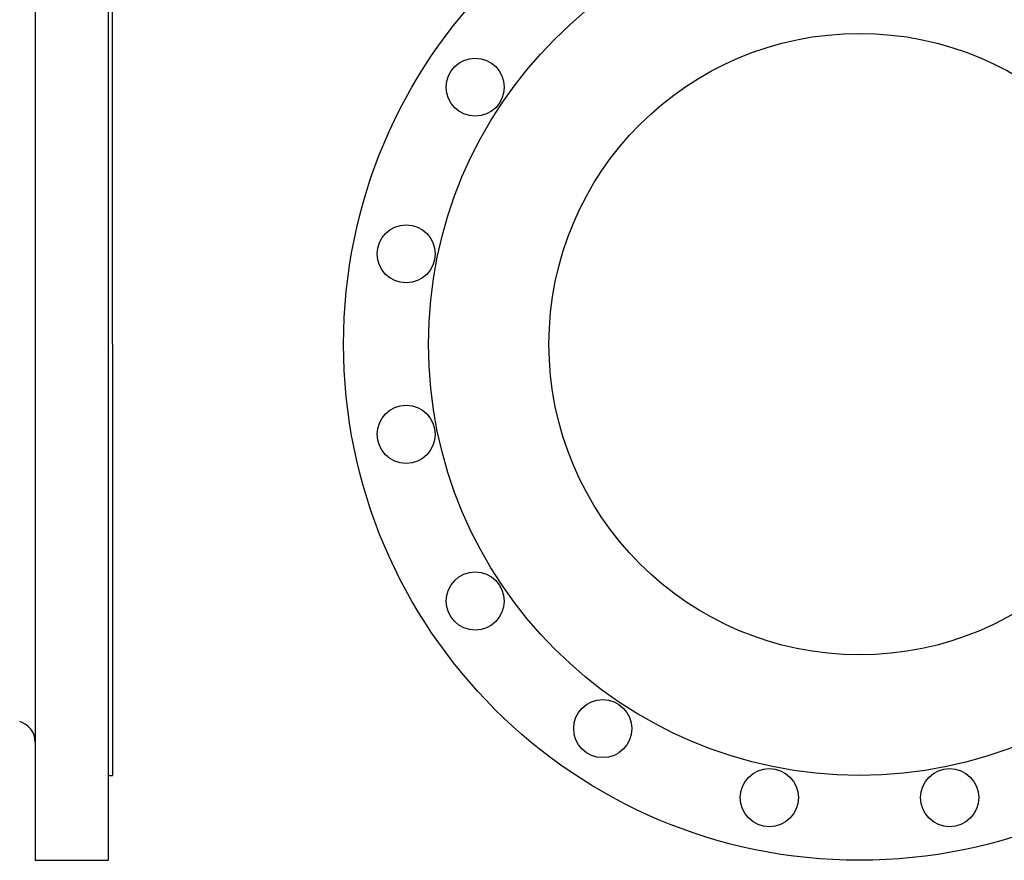
# Model space of a CAD drawing. Extents: x 305 to 6953, y 119 to 4794.
# Drawn here: x 6161 to 6619, y 808 to 1199 of the extents above; entities that cross this region are included whole.
import ezdxf

# ---------------------------------------------------------------- set-up
doc = ezdxf.new("R2010")
doc.units = 0
doc.header["$LTSCALE"] = 68
doc.header["$MEASUREMENT"] = 0
doc.layers.get('0').update_dxf_attribs({"linetype": 'CONTINUOUS'})

msp = doc.modelspace()

# ---------------------------------------------------------------- linework, layer by layer
for p, q in [((6168.13, 1288.45), (6168.13, 808.45)), ((6202.13, 1288.45), (6202.13, 808.45)), ((6204.13, 1048.45), (6204.13, 1248.95)), ((6204.13, 1048.45), (6204.13, 847.95)), ((6202.13, 847.95), (6204.13, 847.95)), ((6168.13, 808.45), (6202.13, 808.45))]:
    msp.add_line(p, q)
for centre, radius in [((6551.55, 1048.45), 240), ((6551.55, 1048.45), 200.5), ((6551.55, 1048.45), 144.45), ((6372.79, 1167.9), 13.5), ((6340.68, 1090.4), 13.5), ((6340.68, 1006.51), 13.5), ((6372.79, 929), 13.5), ((6432.11, 869.68), 13.5), ((6509.61, 837.58), 13.5), ((6593.5, 837.58), 13.5)]:
    msp.add_circle(centre, radius)
msp.add_arc((6158.13, 863.37), 10, 0, 73.8355)

doc.saveas('drawing.dxf')
